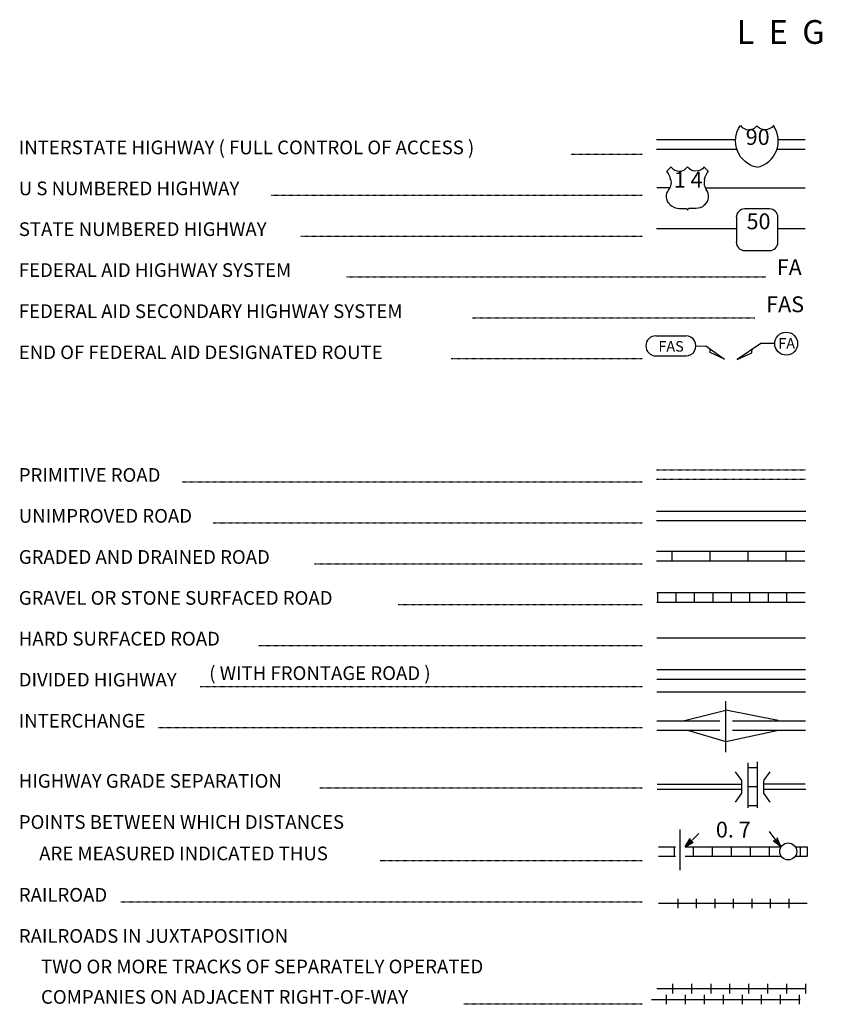
# Model space of a CAD drawing. Extents: x 1640390 to 2179601, y 15437295 to 15889901.
# Drawn here: x 2039539 to 2065288, y 15634323 to 15665438 of the extents above; entities that cross this region are included whole.
import ezdxf
from ezdxf.enums import TextEntityAlignment as Align

# ---------------------------------------------------------------- set-up
doc = ezdxf.new("R2010")
doc.units = 0
doc.header["$MEASUREMENT"] = 0
doc.linetypes.add('DGN_STYLE_2', pattern=[0.0011, 0, -0.0011])
doc.linetypes.add('DGN_STYLE_3', pattern=[0.0011, 0, -0.0011])
doc.layers.add('L12', color=7, linetype='CONTINUOUS')
doc.layers.add('L23', color=7, linetype='CONTINUOUS')
doc.styles.add('STYLE-FONT001', font='font001.shx')

# ---------------------------------------------------------------- blocks, each defined once
blk = doc.blocks.new('IS')
at = {"layer": 'L23', "color": 1, "linetype": 'CONTINUOUS', "extrusion": (0, 0, -1)}
for centre, radius, start, end in [((-151, 135), 849, 281.909, 34.859), ((-239, 819), 328, 217.3738, 322.2355)]:
    blk.add_arc(centre, radius, start, end, dxfattribs=at)
at = {"layer": 'L23', "color": 1, "linetype": 'CONTINUOUS'}
for centre, radius, start, end in [((-283, 819), 328, 217.3738, 322.2355), ((-196, 135), 849, 281.909, 34.859)]:
    blk.add_arc(centre, radius, start, end, dxfattribs=at)
blk = doc.blocks.new('US')
at = {"layer": 'L23', "color": 1, "linetype": 'CONTINUOUS'}
for p, q in [((-692, 560), (-560, 692)), ((613, 560), (480, 692)), ((496, 290), (496, 312)), ((-634, -26), (-628, -16)), ((-586, -502), (-602, -491)), ((480, -517), (507, -502)), ((-301, -623), (-100, -623)), ((222, -623), (21, -623))]:
    blk.add_line(p, q, dxfattribs=at)
for centre, radius, start, end in [((-301, 875), 317, 215.6849, 325.8071), ((-1196, 164), 637, 12.2887, 38.4087), ((867, 198), 384, 166.7483, 215.1841), ((283, -237), 344, 310.3388, 38.2926), ((-300, -226), 394, 224.0229, 269.9999), ((26, -685), 65.6, 90, 169.6304)]:
    blk.add_arc(centre, radius, start, end, dxfattribs=at)
at = {"layer": 'L23', "color": 1, "linetype": 'CONTINUOUS', "extrusion": (0, 0, -1)}
for centre, radius, start, end in [((-223, 875), 317, 215.3443, 325.8064), ((-1119, 164), 637, 13.0651, 38.4089), ((944, 198), 384, 165.0889, 213.9155), ((361, -237), 344, 313.1076, 38.4362), ((103, -685), 65.6, 90, 169.6303), ((-223, -226), 394, 228.0111, 270)]:
    blk.add_arc(centre, radius, start, end, dxfattribs=at)
at = {"layer": 'L23', "color": 1, "linetype": 'CONTINUOUS'}
for p in [(-576, 301), (554, -26)]:
    blk.add_point(p, dxfattribs=at)
blk = doc.blocks.new('SD_15')
at = {"layer": 'L23', "color": 1, "linetype": 'CONTINUOUS'}
for p, q in [((417, 639), (-375, 639)), ((-634, 375), (-634, -412)), ((676, -412), (676, 375)), ((-375, -676), (417, -676))]:
    blk.add_line(p, q, dxfattribs=at)
for centre, start, end in [((-373, 375), 90, 180), ((414, 375), 0, 90), ((-373, -412), 180, 270), ((414, -412), 270, 0)]:
    blk.add_arc(centre, 263, start, end, dxfattribs=at)
blk = doc.blocks.new('FASO')
at = {"layer": 'L23', "color": 7, "linetype": 'CONTINUOUS'}
for p, q in [((-517, 333), (444, 333)), ((-517, -306), (444, -306))]:
    blk.add_line(p, q, dxfattribs=at)
for centre, start, end in [((-511, 12), 89.9999, 269.9999), ((439, 12), 269.9999, 89.9999)]:
    blk.add_arc(centre, 317, start, end, dxfattribs=at)
at = {"layer": 'L23', "color": 7, "linetype": 'CONTINUOUS', "style": 'STYLE-FONT001', "width": 1.004943}
blk.add_text('FAS', height=333.3, rotation=359.9999, dxfattribs=at).set_placement((-433, -169))
blk = doc.blocks.new('TWN_8')
at = {"layer": 'L23', "color": 7, "linetype": 'CONTINUOUS'}
blk.add_circle((-28, 0), 269, dxfattribs=at)
blk = doc.blocks.new('TFA_23')
at = {"layer": 'L23', "color": 1, "linetype": 'CONTINUOUS'}
for p, q in [((-609, -6), (-315, 84)), ((-609, -6), (0, 0)), ((-564, 9), (-333, 65)), ((-534, 2), (-337, 62)), ((-497, 3), (-344, 39)), ((-478, 0), (-396, 1)), ((-474, 3), (-355, 28)), ((-456, 0), (-396, 1)), ((-418, 0), (-373, -14)), ((-415, 4), (-355, 20)), ((-400, 12), (-370, 5)), ((-315, 84), (-362, -2)), ((-609, -6), (-316, -76)), ((-575, -2), (-335, -58)), ((-545, -9), (-343, -51)), ((-500, -1), (-354, -40)), ((-470, -8), (-362, -25)), ((-385, -3), (-366, -6)), ((-316, -76), (-362, -2))]:
    blk.add_line(p, q, dxfattribs=at)
blk = doc.blocks.new('TFA_24')
at = {"layer": 'L23', "color": 1, "linetype": 'CONTINUOUS'}
for p, q in [((-608, 0), (-307, 81)), ((-608, 0), (-310, -74)), ((-608, 0), (0, 0)), ((-560, 4), (-331, 66)), ((-533, 4), (-329, 51)), ((-496, 10), (-338, 38)), ((-465, 0), (-348, 25)), ((-410, 12), (-354, 17)), ((-394, 7), (-363, 4)), ((-307, 81), (-362, -3)), ((-569, -9), (-337, -67)), ((-543, -9), (-335, -56)), ((-506, -3), (-348, -46)), ((-475, -6), (-393, 0)), ((-471, -9), (-359, -25)), ((-453, -2), (-393, 0)), ((-418, -8), (-368, -12)), ((-384, -7), (-368, -12)), ((-310, -74), (-362, -3))]:
    blk.add_line(p, q, dxfattribs=at)

msp = doc.modelspace()

# ---------------------------------------------------------------- linework, layer by layer
at = {"layer": 'L12', "color": 1, "linetype": 'CONTINUOUS'}
for p, q in [((2059669, 15661648), (2062172, 15661648)), ((2063513, 15661648), (2064363, 15661648)), ((2059669, 15661348), (2062204, 15661348)), ((2063476, 15661348), (2064363, 15661348)), ((2060097, 15660122), (2059680, 15660122)), ((2061206, 15660122), (2064369, 15660122)), ((2059669, 15658834), (2062193, 15658834)), ((2063503, 15658834), (2064363, 15658834)), ((2059680, 15644899), (2064379, 15644899)), ((2059680, 15644598), (2064379, 15644598)), ((2061855, 15642291), (2061855, 15643907)), ((2059680, 15643283), (2061671, 15643283)), ((2062072, 15643283), (2064379, 15643283)), ((2059680, 15642983), (2061671, 15642983)), ((2062072, 15642983), (2064379, 15642983)), ((2059685, 15641282), (2062368, 15641282)), ((2059685, 15641124), (2062368, 15641124)), ((2063054, 15641293), (2064369, 15641293)), ((2063070, 15641124), (2064384, 15641124))]:
    msp.add_line(p, q, dxfattribs=at)
at = {"layer": 'L12', "color": 7, "linetype": 'CONTINUOUS'}
for p, q in [((2059680, 15645908), (2064379, 15645908)), ((2059680, 15644197), (2064379, 15644197)), ((2060419, 15638558), (2060419, 15639846))]:
    msp.add_line(p, q, dxfattribs=at)
at = {"layer": 'L12', "color": 1, "linetype": 'CONTINUOUS', "flags": 128}
for points in [[(2060514, 15643283), (2061855, 15643616)], [(2063513, 15643289), (2061855, 15643616)], [(2060646, 15642983), (2061855, 15642623)], [(2061855, 15642623), (2063519, 15642983)]]:
    msp.add_lwpolyline(points, dxfattribs=at)
at = {"layer": 'L23', "color": 7, "linetype": 'DGN_STYLE_2'}
for p, q in [((2056956, 15661184), (2059226, 15661184)), ((2047473, 15659890), (2059226, 15659890)), ((2048413, 15658602), (2059226, 15658602)), ((2049854, 15657308), (2063123, 15657308)), ((2053851, 15656014), (2062779, 15656014)), ((2053180, 15654726), (2059226, 15654726)), ((2044669, 15650834), (2059226, 15650834)), ((2045651, 15649541), (2059226, 15649541)), ((2048861, 15648247), (2059226, 15648247)), ((2051501, 15646959), (2059226, 15646959)), ((2047087, 15645660), (2059226, 15645660)), ((2045239, 15644366), (2059226, 15644366)), ((2043914, 15643067), (2059226, 15643067)), ((2049030, 15641166), (2059226, 15641166)), ((2050936, 15638864), (2059226, 15638864)), ((2042737, 15637565), (2059226, 15637565)), ((2053576, 15634333), (2059226, 15634333))]:
    msp.add_line(p, q, dxfattribs=at)
at = {"layer": 'L23', "color": 7, "linetype": 'DGN_STYLE_3'}
for p, q in [((2059669, 15651215), (2064384, 15651215)), ((2059669, 15650914), (2064384, 15650914))]:
    msp.add_line(p, q, dxfattribs=at)
at = {"layer": 'L23', "color": 7, "linetype": 'CONTINUOUS'}
for p, q in [((2059669, 15649905), (2064384, 15649905)), ((2059669, 15649609), (2064384, 15649609)), ((2059669, 15648643), (2064353, 15648643)), ((2060155, 15648643), (2060155, 15648342)), ((2061354, 15648643), (2061354, 15648342)), ((2062552, 15648643), (2062552, 15648342)), ((2063751, 15648643), (2063751, 15648342)), ((2059669, 15648342), (2064353, 15648342)), ((2059680, 15647334), (2064363, 15647334)), ((2059696, 15647334), (2059696, 15647033)), ((2060277, 15647334), (2060277, 15647033)), ((2060863, 15647334), (2060863, 15647033)), ((2061444, 15647334), (2061444, 15647033)), ((2062030, 15647334), (2062030, 15647033)), ((2062610, 15647334), (2062610, 15647033)), ((2063196, 15647334), (2063196, 15647033)), ((2063777, 15647334), (2063777, 15647033)), ((2059680, 15647033), (2064363, 15647033)), ((2062563, 15640532), (2062563, 15641958)), ((2062563, 15641805), (2062864, 15641805)), ((2062864, 15640532), (2062864, 15641990)), ((2062563, 15641208), (2062864, 15641208)), ((2062563, 15640606), (2062864, 15640606)), ((2059728, 15639297), (2060271, 15639297)), ((2060229, 15639297), (2060229, 15639001)), ((2060572, 15639297), (2063603, 15639297)), ((2060831, 15639297), (2060831, 15639001)), ((2061428, 15639297), (2061428, 15639001)), ((2062030, 15639297), (2062030, 15639001)), ((2062626, 15639297), (2062626, 15639001)), ((2063228, 15639297), (2063228, 15639001)), ((2064052, 15639297), (2064427, 15639297)), ((2064205, 15639297), (2064205, 15639001)), ((2064427, 15639297), (2064427, 15639001)), ((2059728, 15639001), (2060271, 15639001)), ((2060572, 15639001), (2063619, 15639001)), ((2064068, 15639001), (2064427, 15639001)), ((2060345, 15637655), (2060345, 15637359)), ((2060926, 15637655), (2060926, 15637359)), ((2061512, 15637655), (2061512, 15637359)), ((2062093, 15637655), (2062093, 15637359)), ((2062679, 15637655), (2062679, 15637359)), ((2063260, 15637655), (2063260, 15637359)), ((2063846, 15637655), (2063846, 15637359)), ((2060176, 15634967), (2060176, 15634666)), ((2060778, 15634967), (2060778, 15634666)), ((2061380, 15634967), (2061380, 15634666)), ((2061977, 15634967), (2061977, 15634666)), ((2062579, 15634967), (2062579, 15634666)), ((2063181, 15634967), (2063181, 15634666)), ((2063777, 15634967), (2063777, 15634666)), ((2064379, 15634967), (2064379, 15634666)), ((2059986, 15634323), (2059986, 15634624)), ((2060588, 15634323), (2060588, 15634624)), ((2061185, 15634323), (2061185, 15634624)), ((2061787, 15634323), (2061787, 15634624)), ((2062389, 15634323), (2062389, 15634624)), ((2062985, 15634323), (2062985, 15634624)), ((2063587, 15634323), (2063587, 15634624)), ((2064189, 15634323), (2064189, 15634624))]:
    msp.add_line(p, q, dxfattribs=at)
at = {"layer": 'L23', "color": 1, "linetype": 'CONTINUOUS'}
for p, q in [((2062362, 15641398), (2062162, 15641673)), ((2062362, 15640997), (2062362, 15641398)), ((2063059, 15641398), (2063260, 15641673)), ((2063059, 15640997), (2063059, 15641388)), ((2062162, 15640707), (2062362, 15640997)), ((2063260, 15640707), (2063059, 15640997))]:
    msp.add_line(p, q, dxfattribs=at)
at = {"layer": 'L23', "color": 7, "linetype": 'CONTINUOUS', "flags": 128}
for points in [[(2060921, 15655122), (2061222, 15655133), (2061818, 15654710), (2061364, 15654916), (2061364, 15655032)], [(2063397, 15655201), (2062964, 15655201), (2062214, 15654700), (2062684, 15654906), (2062695, 15655032)], [(2064427, 15637507), (2059728, 15637507)], [(2064379, 15634814), (2059680, 15634814)], [(2064210, 15634465), (2059511, 15634465)]]:
    msp.add_lwpolyline(points, dxfattribs=at)
at = {"layer": 'L23', "color": 7, "linetype": 'CONTINUOUS'}
msp.add_ellipse((2063766, 15655200), major_axis=(-8, 363), ratio=0.999925, dxfattribs=at)

# ---------------------------------------------------------------- block references
at = {"layer": 'L23', "color": 1, "linetype": 'CONTINUOUS'}
for name, p, xscale, yscale, zscale, rotation in [('IS', (2062864, 15661469), 1.000000000693892, 1.000000000693892, 1.000000000693892, 0.002134437740480102), ('US', (2060688, 15660091), 1.000000000693892, 1.000000000693892, 1.000000000693892, 0.002134437740480102), ('SD_15', (2062827, 15658818), 1.000000000693892, 1.000000000693892, 1.000000000693892, 0.002134437740480102), ('TFA_23', (2061005, 15639725), 0.9999982611599784, 0.9999982611599784, 0.9999982611599784, 44.04703565000926), ('TFA_24', (2063244, 15639788), 1.000002631407519, 1.000002631407519, 1.000002631407519, 126.1934803929902)]:
    msp.add_blockref(name, p, dxfattribs=dict(at, xscale=xscale, yscale=yscale, zscale=zscale, rotation=rotation))
at = {"layer": 'L23', "color": 7, "linetype": 'CONTINUOUS'}
for name, p, xscale, yscale, zscale, rotation in [('FASO', (2060160, 15655117), 1.000000000390314, 1.000000000390314, 1.000000000390314, 0.00160082830568406), ('TWN_8', (2063830, 15639181), 1.000000000693892, 1.000000000693892, 1.000000000693892, 90.00213443774048)]:
    msp.add_blockref(name, p, dxfattribs=dict(at, xscale=xscale, yscale=yscale, zscale=zscale, rotation=rotation))

# ---------------------------------------------------------------- texts
at = {"layer": 'L23', "color": 7, "linetype": 'CONTINUOUS', "style": 'STYLE-FONT001'}
msp.add_text('L  E  G  E  N  D', height=749.98, dxfattribs=at).set_placement((2065301, 15664674), align=Align.CENTER)
at = {"layer": 'L23', "color": 1, "linetype": 'CONTINUOUS', "style": 'STYLE-FONT001'}
for s, p in [('90', (2062866, 15661481)), ('1 4', (2060669, 15660133)), ('50', (2062893, 15658815))]:
    msp.add_text(s, height=500, dxfattribs=at).set_placement(p, align=Align.CENTER)
at = {"layer": 'L23', "color": 7, "linetype": 'CONTINUOUS', "style": 'STYLE-FONT001'}
for s, height, width, p in [('INTERSTATE HIGHWAY ( FULL CONTROL OF ACCESS )', 433.31, 0.995321, (2039511, 15661184)), ('U S NUMBERED HIGHWAY', 433.31, 0.994517, (2039511, 15659890)), ('STATE NUMBERED HIGHWAY', 433.31, 0.995686, (2039511, 15658602)), ('FEDERAL AID HIGHWAY SYSTEM', 433.31, 0.994517, (2039511, 15657308)), ('FEDERAL AID SECONDARY HIGHWAY SYSTEM', 433.31, 0.995102, (2039511, 15656009)), ('END OF FEDERAL AID DESIGNATED ROUTE', 425.01, 1.014386, (2039511, 15654715)), ('PRIMITIVE ROAD', 433.31, 0.993932, (2039511, 15650834)), ('UNIMPROVED ROAD', 433.31, 0.995321, (2039511, 15649541)), ('GRADED AND DRAINED ROAD', 433.31, 0.995321, (2039511, 15648242)), ('GRAVEL OR STONE SURFACED ROAD', 433.31, 0.994955, (2039511, 15646948)), ('HARD SURFACED ROAD', 433.31, 0.995102, (2039511, 15645660)), ('( WITH FRONTAGE ROAD )', 433.31, 0.996491, (2045530, 15644572)), ('DIVIDED HIGHWAY', 425.01, 1.013342, (2039511, 15644366)), ('INTERCHANGE', 433.31, 0.993712, (2039511, 15643067)), ('HIGHWAY GRADE SEPARATION', 433.31, 0.994955, (2039511, 15641166)), ('POINTS BETWEEN WHICH DISTANCES', 433.31, 0.995102, (2039511, 15639867)), ('ARE MEASURED INDICATED THUS', 433.31, 0.995686, (2040155, 15638874)), ('RAILROAD', 433.3, 0.99437, (2039511, 15637565)), ('RAILROADS IN JUXTAPOSITION', 433.31, 0.995102, (2039511, 15636266)), ('TWO OR MORE TRACKS OF SEPARATELY OPERATED', 433.31, 0.99576, (2040213, 15635300)), ('COMPANIES ON ADJACENT RIGHT-OF-WAY', 433.31, 0.99576, (2040213, 15634339))]:
    msp.add_text(s, height=height, dxfattribs=dict(at, width=width)).set_placement(p)
at = {"layer": 'L23', "color": 7, "linetype": 'DGN_STYLE_2', "style": 'STYLE-FONT001'}
for s, p in [('FA', (2063864, 15657366)), ('FAS', (2063734, 15656194))]:
    msp.add_text(s, height=500, dxfattribs=at).set_placement(p, align=Align.CENTER)
at = {"layer": 'L23', "color": 7, "linetype": 'CONTINUOUS', "style": 'STYLE-FONT001'}
msp.add_text('FA', height=333.3, dxfattribs=at).set_placement((2063519, 15655043))
at = {"layer": 'L23', "color": 1, "linetype": 'CONTINUOUS', "style": 'STYLE-FONT001', "width": 1.003295}
msp.add_text('0. 7', height=500, dxfattribs=at).set_placement((2061544, 15639593))

doc.saveas('drawing.dxf')
